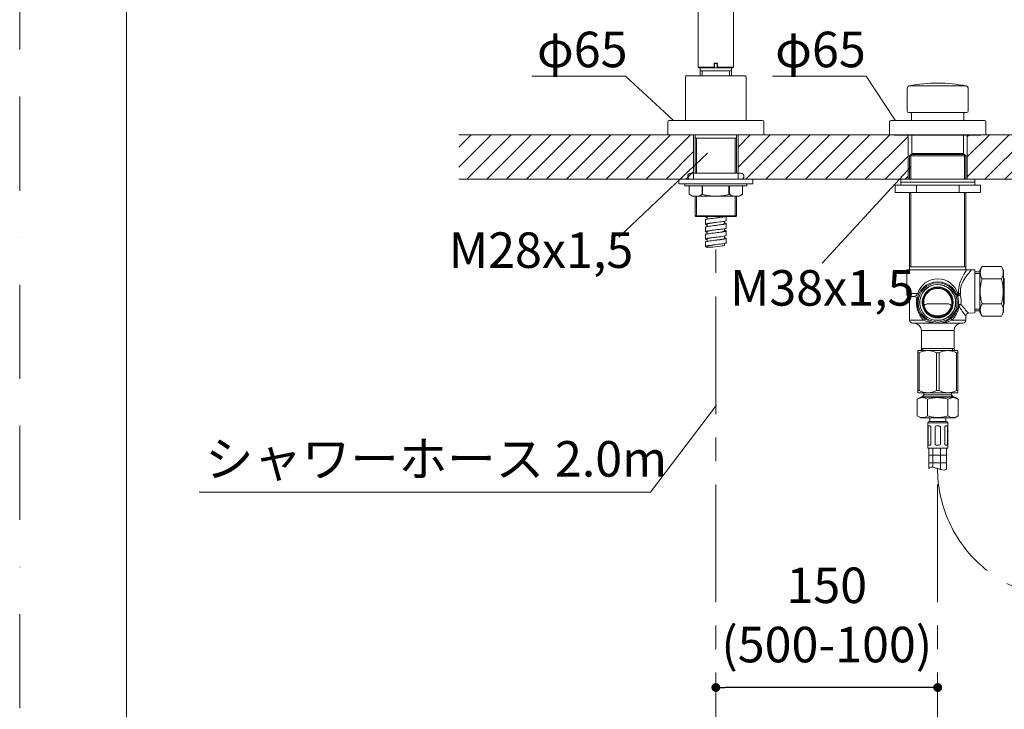
# Model space of a CAD drawing. Units: millimetres. Extents: x 0 to 2100, y 0 to 2970.
# Drawn here: x 0 to 666, y 1206 to 1672 of the extents above; entities that cross this region are included whole.
import ezdxf
from ezdxf.enums import TextEntityAlignment as Align

# ---------------------------------------------------------------- set-up
doc = ezdxf.new("R2010")
doc.units = ezdxf.units.MM
doc.header["$LTSCALE"] = 50
doc.header["$PDMODE"] = 1
doc.header["$PDSIZE"] = -2
doc.linetypes.add('BORDER', pattern=[44.45, 12.7, -6.35, 12.7, -6.35, 0, -6.35])
doc.linetypes.add('CENTER', pattern=[50.8, 31.75, -6.35, 6.35, -6.35])
doc.layers.add('BORDER', color=4, linetype='BORDER', lineweight=20, plot=False)
for name, color, linetype, lineweight in [('DIM', 3, 'Continuous', 13), ('MODEL', 7, 'Continuous', 20), ('TEMPLATE', 7, 'Continuous', 20)]:
    doc.layers.add(name, color=color, linetype=linetype, lineweight=lineweight)
doc.styles.add('ＭＳ ゴシック', font='msgothic.ttc', dxfattribs={"bigfont": 'ＭＳ ゴシック'})
doc.dimstyles.new('tfrom線あり', dxfattribs={"dimtxt": 24, "dimasz": 6, "dimexe": 0, "dimexo": 20, "dimgap": 15, "dimtad": 1, "dimdec": 0, "dimzin": 11, "dimdsep": 46, "dimtxsty": 'ＭＳ ゴシック', "dimblk": 'DOT', "dimcen": 0, "dimazin": 0, "dimtfac": 1, "dimtdec": 1, "dimtix": 1, "dimtofl": 0, "dimtmove": 0, "dimatfit": 0, "dimldrblk": 'DOT', "dimfxl": 1, "dimfrac": 2, "dimtolj": 1, "dimtzin": 11, "dimarcsym": 0})

# ---------------------------------------------------------------- blocks, each defined once
blk = doc.blocks.new('_DOT')
at = {"color": 0, "linetype": 'ByBlock', "lineweight": -2}
blk.add_line((-0.5, 0), (-1, 0), dxfattribs=at)
at = {"color": 0, "linetype": 'ByBlock', "lineweight": -2, "const_width": 0.5}
blk.add_lwpolyline([(-0.25, 0, 1), (0.25, 0, 1)], format="xyb", close=True, dxfattribs=at)
blk = doc.blocks.new('*D98')
at = {"layer": 'Defpoints', "color": 0}
for p in [(620.56, 1472.83), (820.54, 1269.42), (820.54, 1093.81)]:
    blk.add_point(p, dxfattribs=at)
at = {"layer": 'DIM', "color": 0, "lineweight": -2}
for p, q in [((820.54, 1249.42), (820.54, 1093.81)), ((626.56, 1093.81), (814.54, 1093.81))]:
    blk.add_line(p, q, dxfattribs=at)
at = {"layer": 'DIM', "color": 0, "lineweight": -2, "xscale": 6, "yscale": 6, "zscale": 6, "rotation": 180}
blk.add_blockref('_DOT', (620.56, 1093.81), dxfattribs=at)
at = {"layer": 'DIM', "color": 0, "lineweight": -2, "xscale": 6, "yscale": 6, "zscale": 6}
blk.add_blockref('_DOT', (820.54, 1093.81), dxfattribs=at)
at = {"layer": 'DIM', "color": 0, "ltscale": 0.05, "insert": (720.55, 1142.81), "char_height": 24, "attachment_point": 5, "style": 'ＭＳ ゴシック'}
blk.add_mtext('\\A1;\\A1;200\\P(500-100)', dxfattribs=at)
blk = doc.blocks.new('*D99')
at = {"layer": 'Defpoints', "color": 0}
for p in [(620.56, 1449.99), (1020.54, 1284.02), (1020.54, 984.47)]:
    blk.add_point(p, dxfattribs=at)
at = {"layer": 'DIM', "color": 0, "lineweight": -2}
for p, q in [((1020.54, 1264.02), (1020.54, 984.47)), ((626.56, 984.47), (1014.54, 984.47))]:
    blk.add_line(p, q, dxfattribs=at)
at = {"layer": 'DIM', "color": 0, "lineweight": -2, "xscale": 6, "yscale": 6, "zscale": 6, "rotation": 180}
blk.add_blockref('_DOT', (620.56, 984.47), dxfattribs=at)
at = {"layer": 'DIM', "color": 0, "lineweight": -2, "xscale": 6, "yscale": 6, "zscale": 6}
blk.add_blockref('_DOT', (1020.54, 984.47), dxfattribs=at)
at = {"layer": 'DIM', "color": 0, "ltscale": 0.05, "insert": (820.55, 1033.47), "char_height": 24, "attachment_point": 5, "style": 'ＭＳ ゴシック'}
blk.add_mtext('\\A1;\\A1;400\\P(500-100)', dxfattribs=at)
blk = doc.blocks.new('*D100')
at = {"layer": 'Defpoints', "color": 0}
for p in [(470.56, 1580.1), (620.56, 1491.1), (470.56, 1220.94)]:
    blk.add_point(p, dxfattribs=at)
at = {"layer": 'DIM', "color": 0, "lineweight": -2}
blk.add_line((614.56, 1220.94), (476.56, 1220.94), dxfattribs=at)
at = {"layer": 'DIM', "color": 0, "lineweight": -2, "xscale": 6, "yscale": 6, "zscale": 6, "rotation": 180}
blk.add_blockref('_DOT', (470.56, 1220.94), dxfattribs=at)
at = {"layer": 'DIM', "color": 0, "lineweight": -2, "xscale": 6, "yscale": 6, "zscale": 6}
blk.add_blockref('_DOT', (620.56, 1220.94), dxfattribs=at)
at = {"layer": 'DIM', "color": 0, "ltscale": 0.05, "insert": (545.56, 1269.95), "char_height": 24, "attachment_point": 5, "style": 'ＭＳ ゴシック'}
blk.add_mtext('\\A1;\\A1;150\\P(500-100)', dxfattribs=at)

msp = doc.modelspace()

# ---------------------------------------------------------------- hatches: boundary and pattern name
at = {"layer": 'MODEL', "ltscale": 0.05}
h = msp.add_hatch(dxfattribs=at)
h.set_pattern_fill('ANSI31', color=256, scale=3, style=0)
h.set_pattern_definition([(45, (0, 265.188), (-6.73519, 6.73519), [])])
h.paths.add_polyline_path([(1040.56, 1594.19), (1040.56, 1564.19), (1139.79, 1564.19), (1139.79, 1594.19)])
h.paths.add_polyline_path([(831.06, 1594.19), (831.06, 1564.19), (1000.56, 1564.19), (1000.56, 1594.19)])
h.paths.add_polyline_path([(640.56, 1594.19), (640.56, 1564.19), (810.06, 1564.19), (810.06, 1594.19)])
h.paths.add_polyline_path([(485.56, 1594.19), (485.56, 1564.19), (600.56, 1564.19), (600.56, 1594.19)])
h.paths.add_polyline_path([(296.86, 1594.19), (296.86, 1564.19), (455.56, 1564.19), (455.56, 1594.19)])
at = {"layer": 'MODEL'}
h = msp.add_hatch(dxfattribs=at)
h.set_pattern_fill('NET', color=256, scale=1.666667, style=0, pattern_type=2)
h.set_pattern_definition([(0, (241.4556, 578.901), (0, 5.291667), []), (90, (241.4556, 578.901), (-5.291667, 2e-06), [])])
edge = h.paths.add_edge_path()
edge.add_line((626.56, 1368.81), (626.56, 1382.59))
edge.add_line((626.56, 1382.59), (614.56, 1382.59))
edge.add_line((614.56, 1382.59), (614.56, 1368.82))
edge.add_spline(control_points=[(614.56, 1368.82), (614.56, 1369.07), (614.71, 1369.31), (615.31, 1369.66), (615.77, 1369.76), (616.91, 1369.75), (617.6, 1369.65), (619.06, 1369.3), (619.82, 1369.05), (621.36, 1368.54), (622.13, 1368.28), (623.57, 1367.88), (624.25, 1367.75), (625.38, 1367.76), (625.83, 1367.89), (626.41, 1368.29), (626.56, 1368.56), (626.56, 1368.81)], knot_values=[0, 0, 0, 0, 0.125, 0.125, 0.25, 0.25, 0.375, 0.375, 0.5, 0.5, 0.625, 0.625, 0.75, 0.75, 0.875, 0.875, 1, 1, 1, 1], degree=3, periodic=0)

# ---------------------------------------------------------------- linework, layer by layer
at = {"layer": 'BORDER', "ltscale": 0.1}
msp.add_lwpolyline([(0, 0), (0, 2970), (2100, 2970), (2100, 0)], close=True, dxfattribs=at)
at = {"layer": 'DIM', "ltscale": 0.05}
for p, q in [((409.47, 1633.72), (346.18, 1633.72)), ((441.75, 1604.19), (409.47, 1633.72)), ((572.19, 1633.72), (508.9, 1633.72)), ((591.75, 1604.19), (572.19, 1633.72)), ((404.96, 1525.04), (464.86, 1581.86)), ((602.48, 1572.55), (542.4, 1507.57))]:
    msp.add_line(p, q, dxfattribs=at)
at = {"layer": 'DIM'}
msp.add_line((426.38, 1352.84), (121.39, 1352.84), dxfattribs=at)
msp.add_lwpolyline([(426.38, 1352.84), (471.03, 1411.69)], dxfattribs=at)
at = {"layer": 'MODEL'}
for p, q in [((458.56, 1768.89), (458.56, 1639.89)), ((482.56, 1639.89), (482.56, 1768.89)), ((458.56, 1639.89), (469.34, 1639.89)), ((469.36, 1639.39), (459.06, 1639.39)), ((459.36, 1639.39), (459.66, 1639.39)), ((460.08, 1639.39), (460.08, 1633.94)), ((460.08, 1637.39), (481.04, 1637.39)), ((461.26, 1633.94), (461.26, 1637.39)), ((469.34, 1639.89), (469.34, 1642.19)), ((469.56, 1642.19), (469.34, 1642.19)), ((469.56, 1639.89), (469.34, 1639.89)), ((469.56, 1639.39), (469.36, 1639.39)), ((471.56, 1642.39), (469.56, 1642.39)), ((469.56, 1642.39), (469.56, 1639.39)), ((469.56, 1639.39), (471.56, 1639.39)), ((469.74, 1642.59), (471.37, 1642.59)), ((471.56, 1642.39), (471.56, 1639.39)), ((471.56, 1642.19), (471.78, 1642.19)), ((471.56, 1639.89), (471.78, 1639.89)), ((471.56, 1639.39), (471.76, 1639.39)), ((482.06, 1639.39), (471.76, 1639.39)), ((471.78, 1642.19), (471.78, 1639.89)), ((482.56, 1639.89), (471.78, 1639.89)), ((479.86, 1633.94), (479.86, 1637.39)), ((481.04, 1633.94), (481.04, 1639.39)), ((481.76, 1639.39), (481.46, 1639.39)), ((450.06, 1633.44), (450.06, 1603.89)), ((450.56, 1633.94), (490.56, 1633.94)), ((491.06, 1603.89), (491.06, 1633.44)), ((599.91, 1625.31), (599.91, 1610.29)), ((601.53, 1627.28), (639.59, 1627.28)), ((641.21, 1610.29), (641.21, 1625.31)), ((640.21, 1609.29), (600.91, 1609.29)), ((602.81, 1609.29), (602.81, 1603.89)), ((638.31, 1603.89), (638.31, 1609.29)), ((438.06, 1602.89), (438.06, 1594.19)), ((439.06, 1603.89), (502.06, 1603.89)), ((503.06, 1594.19), (503.06, 1602.89)), ((588.06, 1602.89), (588.06, 1594.19)), ((589.06, 1603.89), (652.06, 1603.89)), ((589.06, 1603.89), (652.06, 1603.89)), ((653.06, 1594.19), (653.06, 1602.89)), ((503.06, 1594.19), (438.06, 1594.19)), ((456.56, 1594.19), (456.56, 1568.19)), ((456.56, 1591.99), (484.56, 1591.99)), ((457.48, 1568.19), (457.48, 1591.99)), ((483.64, 1568.19), (483.64, 1591.99)), ((484.56, 1568.19), (484.56, 1594.19)), ((653.06, 1594.19), (588.06, 1594.19)), ((591.06, 1594.19), (591.36, 1593.89)), ((649.76, 1593.89), (591.36, 1593.89)), ((603.06, 1581.49), (603.06, 1594.19)), ((638.06, 1594.19), (638.06, 1581.49)), ((649.76, 1593.89), (650.06, 1594.19)), ((601.56, 1579.99), (602.56, 1580.99)), ((639.56, 1579.99), (601.56, 1579.99)), ((601.56, 1579.99), (601.56, 1564.19)), ((602.48, 1580.91), (602.48, 1564.19)), ((638.56, 1580.99), (602.56, 1580.99)), ((638.06, 1581.49), (603.06, 1581.49)), ((603.56, 1580.99), (603.06, 1581.49)), ((638.06, 1581.49), (637.56, 1580.99)), ((638.56, 1580.99), (639.56, 1579.99)), ((638.64, 1580.91), (638.64, 1564.19)), ((639.56, 1564.19), (639.56, 1579.99)), ((445.56, 1564.19), (495.56, 1564.19)), ((445.56, 1564.19), (445.56, 1561.19)), ((487.56, 1568.19), (453.56, 1568.19)), ((495.56, 1561.19), (495.56, 1564.19)), ((595.56, 1564.19), (645.56, 1564.19)), ((595.56, 1564.19), (595.56, 1562.19)), ((645.56, 1564.19), (645.56, 1562.19)), ((445.56, 1561.19), (495.56, 1561.19)), ((449.56, 1561.19), (449.56, 1559.69)), ((491.56, 1559.69), (449.56, 1559.69)), ((452.46, 1559.19), (452.46, 1554.06)), ((461.39, 1559.19), (461.39, 1554.04)), ((461.66, 1554.04), (461.66, 1559.19)), ((479.46, 1559.18), (479.46, 1554.05)), ((479.72, 1554.04), (479.72, 1559.19)), ((488.66, 1554.06), (488.66, 1559.19)), ((491.56, 1559.69), (491.56, 1561.19)), ((591.69, 1555.19), (591.69, 1560.19)), ((591.69, 1560.19), (649.42, 1560.19)), ((595.56, 1562.19), (645.56, 1562.19)), ((595.56, 1562.19), (595.56, 1560.19)), ((606.12, 1555.19), (606.12, 1560.19)), ((634.99, 1555.19), (634.99, 1560.19)), ((645.56, 1562.19), (645.56, 1560.19)), ((649.42, 1555.19), (649.42, 1560.19)), ((454.82, 1552.69), (452.46, 1554.06)), ((486.29, 1552.69), (454.82, 1552.69)), ((456.56, 1552.69), (456.56, 1539.49)), ((457.48, 1538.99), (457.48, 1552.69)), ((461.66, 1554.04), (461.39, 1554.04)), ((479.72, 1554.04), (479.46, 1554.05)), ((483.64, 1538.99), (483.64, 1552.69)), ((484.56, 1539.49), (484.56, 1552.69)), ((486.29, 1552.69), (488.66, 1554.06)), ((591.69, 1555.19), (649.42, 1555.19)), ((601.56, 1555.19), (601.56, 1502.99)), ((602.48, 1555.19), (602.48, 1504.99)), ((638.64, 1555.19), (638.64, 1504.99)), ((639.56, 1502.99), (639.56, 1555.19)), ((484.56, 1539.49), (456.56, 1539.49)), ((456.56, 1539.49), (457.06, 1538.99)), ((457.06, 1538.99), (484.06, 1538.99)), ((463.61, 1538.99), (463.61, 1538.77)), ((464.71, 1538.77), (464.71, 1537.19)), ((477.51, 1536.27), (477.51, 1538.99)), ((484.06, 1538.99), (484.56, 1539.49)), ((463.61, 1536.77), (463.61, 1533.77)), ((463.61, 1531.77), (463.61, 1528.77)), ((464.71, 1533.77), (464.71, 1532.19)), ((476.41, 1534.27), (476.41, 1535.84)), ((476.41, 1529.27), (476.41, 1530.83)), ((477.51, 1531.27), (477.51, 1534.27)), ((463.61, 1526.77), (463.61, 1523.77)), ((464.71, 1528.77), (464.71, 1527.19)), ((476.41, 1524.27), (476.41, 1525.83)), ((477.51, 1526.27), (477.51, 1529.27)), ((477.51, 1521.27), (477.51, 1524.27)), ((463.61, 1521.77), (463.61, 1518.77)), ((464.71, 1523.77), (464.71, 1522.19)), ((464.71, 1518.77), (464.71, 1518.12)), ((476.41, 1519.45), (476.41, 1520.82)), ((601.56, 1504.99), (639.56, 1504.99)), ((649.06, 1502.64), (650.56, 1505.23)), ((650.56, 1505.23), (663.56, 1505.23)), ((663.56, 1505.23), (665.06, 1502.64)), ((640.1, 1502.99), (599.56, 1502.99)), ((599.56, 1502.99), (599.56, 1486.99)), ((640.1, 1502.99), (643.29, 1502.99)), ((643.29, 1502.99), (645.56, 1502.99)), ((645.56, 1502.99), (645.56, 1473.91)), ((649.06, 1501.71), (645.56, 1501.71)), ((649.06, 1500.55), (645.56, 1500.55)), ((649.06, 1474.35), (649.06, 1502.64)), ((665.06, 1474.35), (665.06, 1502.64)), ((650.56, 1496.86), (663.56, 1496.86)), ((665.06, 1497.49), (665.56, 1496.99)), ((665.56, 1479.99), (665.56, 1496.99)), ((607.01, 1486.99), (599.56, 1486.99)), ((601.56, 1484.99), (604.68, 1484.99)), ((601.56, 1484.99), (601.56, 1468.99)), ((634.1, 1486.99), (634.69, 1486.99)), ((614.93, 1479.99), (612.88, 1479.93)), ((613.36, 1479.99), (627.75, 1479.99)), ((628.23, 1479.93), (626.18, 1479.99)), ((650.56, 1480.12), (663.56, 1480.12)), ((665.56, 1479.99), (665.06, 1479.49)), ((617.07, 1472.57), (616.56, 1472.68)), ((624.55, 1472.68), (624.04, 1472.57)), ((639.56, 1468.99), (639.56, 1471.71)), ((641.45, 1473.7), (645.56, 1473.91)), ((649.06, 1476.43), (645.56, 1476.43)), ((645.56, 1475.27), (649.06, 1475.27)), ((650.56, 1471.75), (649.06, 1474.35)), ((650.56, 1471.75), (663.56, 1471.75)), ((665.06, 1474.35), (663.56, 1471.75)), ((610.98, 1468.99), (601.56, 1468.99)), ((620.56, 1466.99), (603.56, 1466.99)), ((620.56, 1466.99), (637.56, 1466.99)), ((630.13, 1468.99), (639.56, 1468.99)), ((631.56, 1461.99), (609.56, 1461.99)), ((609.56, 1461.99), (609.56, 1448.49)), ((631.56, 1448.49), (631.56, 1461.99)), ((607.06, 1448.49), (607.06, 1446.89)), ((613.81, 1448.49), (607.06, 1448.49)), ((607.06, 1446.89), (607.95, 1446.89)), ((607.06, 1446.89), (607.06, 1421.59)), ((607.95, 1421.59), (607.95, 1446.89)), ((631.56, 1449.99), (609.56, 1449.99)), ((610.48, 1448.49), (610.48, 1449.99)), ((627.31, 1448.49), (613.81, 1448.49)), ((619.67, 1446.89), (621.45, 1446.89)), ((619.67, 1446.89), (619.67, 1421.59)), ((621.45, 1421.59), (621.45, 1446.89)), ((634.06, 1448.49), (627.31, 1448.49)), ((630.64, 1448.49), (630.64, 1449.99)), ((633.17, 1446.89), (634.06, 1446.89)), ((633.17, 1446.89), (633.17, 1421.59)), ((634.06, 1446.89), (634.06, 1448.49)), ((634.06, 1421.59), (634.06, 1446.89)), ((607.06, 1421.59), (607.06, 1419.99)), ((607.95, 1421.59), (607.06, 1421.59)), ((607.06, 1419.99), (613.81, 1419.99)), ((610.08, 1417.31), (611.26, 1418.49)), ((611.24, 1418.48), (611.24, 1416.99)), ((611.26, 1418.49), (611.26, 1419.99)), ((611.26, 1418.49), (629.86, 1418.49)), ((613.81, 1419.99), (627.31, 1419.99)), ((621.45, 1421.59), (619.67, 1421.59)), ((627.31, 1419.99), (634.06, 1419.99)), ((629.86, 1419.99), (629.86, 1418.49)), ((629.86, 1418.49), (631.04, 1417.31)), ((629.87, 1418.48), (629.87, 1416.99)), ((634.06, 1421.59), (633.17, 1421.59)), ((634.06, 1419.99), (634.06, 1421.59)), ((606.7, 1415.63), (609.06, 1416.99)), ((606.7, 1415.63), (606.7, 1404.35)), ((632.06, 1416.99), (609.06, 1416.99)), ((610.08, 1417.31), (631.04, 1417.31)), ((610.08, 1416.99), (610.08, 1417.31)), ((613.63, 1415.63), (613.63, 1404.35)), ((627.49, 1415.63), (627.49, 1404.35)), ((631.04, 1417.31), (631.04, 1416.99)), ((632.06, 1416.99), (634.41, 1415.63)), ((634.41, 1415.63), (634.41, 1404.35)), ((609.06, 1402.99), (606.7, 1404.35)), ((634.41, 1404.35), (632.06, 1402.99)), ((632.06, 1402.99), (609.06, 1402.99)), ((613.81, 1399.59), (627.31, 1399.59)), ((613.81, 1382.59), (613.81, 1399.59)), ((614.81, 1400.59), (626.31, 1400.59)), ((615.16, 1400.59), (615.16, 1402.99)), ((625.96, 1402.99), (625.96, 1400.59)), ((627.31, 1399.59), (627.31, 1382.59)), ((614.02, 1397.08), (614.02, 1385.1)), ((615.24, 1397.59), (614.29, 1397.59)), ((615.84, 1385.1), (615.84, 1397.08)), ((618.74, 1397.08), (618.74, 1385.1)), ((621.51, 1397.59), (619.61, 1397.59)), ((622.38, 1385.1), (622.38, 1397.08)), ((625.28, 1397.08), (625.28, 1385.1)), ((626.82, 1397.59), (625.87, 1397.59)), ((627.1, 1385.1), (627.1, 1397.08)), ((614.29, 1384.59), (615.24, 1384.59)), ((619.61, 1384.59), (621.51, 1384.59)), ((625.87, 1384.59), (626.82, 1384.59)), ((613.81, 1382.59), (627.31, 1382.59)), ((614.56, 1368.82), (614.56, 1382.59)), ((626.56, 1382.59), (626.56, 1368.81))]:
    msp.add_line(p, q, dxfattribs=at)
at = {"layer": 'MODEL', "ltscale": 0.05}
for p, q in [((455.56, 1594.19), (296.86, 1594.19)), ((455.56, 1564.19), (455.56, 1594.19)), ((296.86, 1564.19), (455.56, 1564.19))]:
    msp.add_line(p, q, dxfattribs=at)
at = {"layer": 'MODEL', "linetype": 'CENTER', "ltscale": 0.05}
for p, q in [((470.56, 897.64), (470.56, 1518.58)), ((620.46, 897.64), (620.46, 1368.84))]:
    msp.add_line(p, q, dxfattribs=at)
at = {"layer": 'MODEL', "ltscale": 0.05}
for points in [[(485.56, 1594.19), (485.56, 1564.19), (600.56, 1564.19), (600.56, 1594.19)], [(640.56, 1594.19), (640.56, 1564.19), (810.06, 1564.19), (810.06, 1594.19)]]:
    msp.add_lwpolyline(points, close=True, dxfattribs=at)
at = {"layer": 'MODEL'}
msp.add_lwpolyline([(476.41, 1519.45), (475.56, 1519.22), (474.95, 1519.22), (473.38, 1518.92), (471.76, 1518.7), (470, 1518.52), (468.53, 1518.26), (466.59, 1518.34), (465.56, 1518.26), (464.71, 1518.12)], dxfattribs=at)
for radius in [14, 13.22, 12.22, 10.5, 10]:
    msp.add_circle((620.56, 1480.99), radius, dxfattribs=at)
for centre, radius, start, end in [((459.06, 1639.89), 0.5, 180, 270), ((469.74, 1642.19), 0.404, 89.49212, 179.46399), ((472.58, 1639.75), 3.24, 177.52773, 186.37566), ((469.36, 1639.59), 0.2, 270, 0), ((471.37, 1642.19), 0.403, 0.51969, 90.52602), ((471.76, 1639.59), 0.2, 180, 270), ((468.42, 1639.76), 3.36, 353.76083, 2.31356), ((482.06, 1639.89), 0.5, 270, 0), ((450.56, 1633.44), 0.5, 90, 180), ((490.56, 1633.44), 0.5, 0, 90), ((601.91, 1625.31), 2, 100.96227, 180.02349), ((620.56, 1529.1), 100.01, 78.8313, 101.10184), ((639.21, 1625.31), 2, 0.30152, 80.86491), ((600.91, 1610.29), 1, 180, 270), ((640.21, 1610.29), 1, 270, 0), ((439.06, 1602.89), 1, 90, 180), ((502.06, 1602.89), 1, 0, 90), ((589.06, 1602.89), 1, 90, 180), ((652.06, 1602.89), 1, 0, 90), ((453.56, 1566.19), 2, 90, 270), ((487.56, 1566.19), 2, 270, 90), ((451.96, 1559.19), 0.5, 0, 90), ((489.16, 1559.19), 0.5, 90, 180), ((456.95, 1560.78), 8.08, 236.2081, 303.41328), ((484.16, 1560.78), 8.08, 236.58612, 303.7913), ((656.77, 1501.05), 7.49, 146.04117, 213.95883), ((657.34, 1501.05), 7.49, 326.04117, 33.95883), ((620.56, 1482.78), 14.18, 17.27216, 162.72784), ((620.56, 1480.99), 12.06, 255, 195), ((601.56, 1486.99), 2, 180, 270), ((604.84, 1482.87), 2.12, 42.89169, 94.27076), ((622.76, 1480.78), 16.66, 168.0104, 225.02284), ((605.31, 1483.38), 1.43, 353.00694, 40.78409), ((620.56, 1480.99), 9.5, 344.31947, 195.68053), ((683.7, 1523.26), 61.45, 216.17615, 216.9609), ((633.62, 1486.79), 1.09, 334.24137, 10.83539), ((633.58, 1486.89), 2.37, 337.20133, 6.7265), ((623.92, 1481.87), 12.53, 349.87078, 19.10002), ((613.36, 1477.99), 2, 90, 167.51394), ((620.56, 1480.99), 9.5, 195.68053, 269.96918), ((620.56, 1480.99), 9.5, 269.96918, 344.31947), ((627.75, 1477.99), 2, 12.48605, 90), ((618.48, 1480.71), 16.52, 314.83693, 352.31396), ((706.42, 1522.98), 84.26, 211.86204, 217.48308), ((694.89, 1525.47), 74.4, 217.99228, 224.08876), ((656.77, 1475.93), 7.49, 146.04117, 213.95883), ((657.34, 1475.93), 7.49, 326.04117, 33.95883), ((619.65, 1480.88), 8.77, 226.59995, 249.35421), ((620.56, 1482.38), 10.42, 250.44193, 289.55807), ((621.46, 1480.88), 8.77, 290.64426, 314.74121), ((641.55, 1471.71), 1.99, 93.05964, 179.96697), ((603.56, 1468.99), 2, 180, 270), ((604.56, 1461.99), 5, 0, 90), ((619.99, 1488.19), 21.21, 244.87001, 271.53392), ((621.13, 1488.19), 21.21, 268.46608, 295.12999), ((636.56, 1461.99), 5, 90, 180), ((637.56, 1468.99), 2, 270, 0), ((614.16, 1435.68), 12.82, 91.5725, 118.97914), ((613.43, 1435.58), 12.91, 61.12254, 88.32582), ((627.66, 1435.68), 12.82, 91.5725, 118.97914), ((626.93, 1435.58), 12.91, 61.12254, 88.32582), ((614.16, 1432.8), 12.82, 241.02086, 268.4275), ((613.43, 1432.9), 12.91, 271.67418, 298.87746), ((627.66, 1432.8), 12.82, 241.02086, 268.4275), ((626.93, 1432.9), 12.91, 271.67418, 298.87746), ((610.17, 1410.49), 6.2, 56.04117, 123.95883), ((630.95, 1410.49), 6.2, 56.04117, 123.95883), ((610.17, 1409.5), 6.2, 236.04117, 303.95883), ((630.95, 1409.5), 6.2, 236.04117, 303.95883), ((614.81, 1399.59), 1, 90, 180), ((626.31, 1399.59), 1, 0, 90), ((619.61, 1396.59), 1, 90, 150.46183), ((621.51, 1396.59), 1, 29.53817, 90), ((619.61, 1385.59), 1, 209.53817, 270), ((621.51, 1385.59), 1, 270, 330.46183)]:
    msp.add_arc(centre, radius, start, end, dxfattribs=at)
at = {"layer": 'MODEL', "linetype": 'CENTER', "ltscale": 0.05}
msp.add_arc((708.11, 1368.84), 87.65, 180, 270, dxfattribs=at)
at = {"layer": 'MODEL'}
for centre, start_param, end_param in [((469.76, 1642.59), 4.712389, 6.283185), ((471.36, 1642.59), 0, 1.570796)]:
    msp.add_ellipse(centre, major_axis=(0, -0.2), ratio=0.067797, start_param=start_param, end_param=end_param, dxfattribs=at)
for points, weights in [([(452.46, 1559.19), (452.46, 1559.69), (451.96, 1559.69)], [1, 0.707106781143, 1]), ([(461.39, 1559.19), (461.39, 1559.69), (461.14, 1559.69)], [1, 0.707106781186, 1]), ([(461.66, 1559.19), (461.66, 1559.69), (461.42, 1559.69)], [1, 0.707106781187, 1]), ([(479.7, 1559.68), (479.46, 1559.68), (479.46, 1559.18)], [1, 0.707106781187, 1]), ([(479.97, 1559.69), (479.72, 1559.69), (479.72, 1559.19)], [1, 0.707106781186, 1]), ([(489.15, 1559.69), (488.65, 1559.69), (488.65, 1559.19)], [1, 0.707106781185, 1]), ([(607.58, 1486.24), (607.69, 1486.52), (607.01, 1486.99)], [1, 0.893819357297, 1]), ([(634.1, 1486.99), (633.42, 1486.52), (633.54, 1486.24)], [1, 0.893819357296, 1]), ([(634.6, 1486.32), (633.76, 1485.7), (633.95, 1485.06)], [1, 0.868182948736, 1]), ([(635.76, 1485.97), (633.85, 1485.39), (633.95, 1485.06)], [1, 0.707693125142, 1]), ([(635.76, 1485.97), (635.1, 1486.21), (634.6, 1486.32)], [1, 0.942143233604, 1]), ([(635.93, 1487.17), (635.22, 1487.09), (634.69, 1486.99)], [1, 0.941014043668, 1]), ([(636.26, 1479.67), (634.54, 1479.79), (634.39, 1478.81)], [1, 0.755925699491, 1]), ([(634.39, 1478.81), (634.37, 1478.68), (634.86, 1478.5)], [1, 0.933649590124, 1]), ([(636.26, 1479.67), (635.34, 1479.24), (634.86, 1478.5)], [1, 0.886667215805, 1]), ([(610.98, 1468.99), (611.72, 1470.12), (611.3, 1470.49)], [1, 0.816496580928, 1]), ([(629.82, 1470.49), (629.39, 1470.12), (630.13, 1468.99)], [1, 0.816496580928, 1]), ([(614.45, 1397.59), (614.16, 1397.59), (614.02, 1397.08)], [1, 0.864003253119, 1]), ([(627.1, 1397.08), (626.95, 1397.59), (626.66, 1397.59)], [1, 0.864003253119, 1]), ([(614.02, 1385.1), (614.16, 1384.59), (614.45, 1384.59)], [1, 0.864003253119, 1]), ([(626.66, 1384.59), (626.95, 1384.59), (627.1, 1385.1)], [1, 0.864003253119, 1])]:
    msp.add_rational_spline(points, weights, degree=2, dxfattribs=at)
for points, knots in [([(479.46, 1554.05), (478.01, 1553.63), (476.52, 1553.29), (473.55, 1552.82), (472.06, 1552.69), (469.8, 1552.69), (469.05, 1552.72), (467.53, 1552.85), (466.78, 1552.94), (466.04, 1553.06), (464.55, 1553.3), (463.1, 1553.63), (461.66, 1554.04)], [0, 0, 0, 0, 0.1445961, 0.1445961, 0.2891922, 0.2891922, 0.3614902, 0.3614902, 0.4337883, 0.4337883, 0.4337883, 1, 1, 1, 1]), ([(464.63, 1538.34), (464.36, 1538.39), (464.14, 1538.45), (463.53, 1538.67), (463.5, 1538.83), (463.87, 1538.99)], [0, 0, 0, 0, 0.272203, 0.272203, 1, 1, 1, 1]), ([(463.61, 1536.77), (463.61, 1536.87), (463.77, 1536.97), (464.7, 1537.26), (465.85, 1537.44), (468.72, 1537.82), (470.43, 1538), (473.61, 1538.38), (475.07, 1538.56), (476.5, 1538.83), (476.84, 1538.91), (477.08, 1538.99)], [0, 0, 0, 0, 0.135865, 0.135865, 0.387593, 0.387593, 0.639321, 0.639321, 0.891049, 0.891049, 1, 1, 1, 1]), ([(464.71, 1538.32), (464.35, 1538.39), (464.07, 1538.47), (463.88, 1538.55), (463.7, 1538.62), (463.61, 1538.7), (463.61, 1538.77)], [0, 0, 0, 0, 0.656718, 0.656718, 0.656718, 1, 1, 1, 1]), ([(470.54, 1538.02), (470.8, 1538.05), (471.69, 1538.18), (473.07, 1538.37), (474.43, 1538.59), (475.34, 1538.77), (475.81, 1538.9), (476, 1538.97), (476.05, 1538.99)], [0, 0, 0, 0, 0.109501, 0.371369, 0.597787, 0.78865, 0.943869, 1, 1, 1, 1]), ([(464.71, 1533.32), (464.4, 1533.38), (464.15, 1533.45), (463.97, 1533.51), (463.45, 1533.7), (463.5, 1533.89), (464.7, 1534.26), (465.85, 1534.44), (468.72, 1534.82), (470.43, 1535), (473.61, 1535.38), (475.07, 1535.56), (476.99, 1535.92), (477.51, 1536.1), (477.51, 1536.27)], [0, 0, 0, 0, 0.117293, 0.117293, 0.117293, 0.296178, 0.296178, 0.475064, 0.475064, 0.653949, 0.653949, 0.832834, 0.832834, 1, 1, 1, 1]), ([(464.71, 1528.32), (464.69, 1528.32), (464.68, 1528.32), (464.66, 1528.33), (464.43, 1528.38), (464.23, 1528.43), (463.49, 1528.67), (463.46, 1528.85), (464.53, 1529.22), (465.63, 1529.41), (468.43, 1529.78), (470.13, 1529.97), (473.34, 1530.34), (474.84, 1530.53), (476.92, 1530.9), (477.51, 1531.09), (477.51, 1531.27)], [0, 0, 0, 0, 0.003014, 0.003014, 0.003014, 0.0542, 0.0542, 0.243671, 0.243671, 0.433142, 0.433142, 0.622612, 0.622612, 0.812083, 0.812083, 1, 1, 1, 1]), ([(463.61, 1531.77), (463.61, 1531.86), (463.74, 1531.95), (464.53, 1532.22), (465.63, 1532.41), (468.43, 1532.78), (470.13, 1532.97), (473.34, 1533.34), (474.84, 1533.53), (476.93, 1533.9), (477.52, 1534.09), (477.51, 1534.28), (477.5, 1534.43), (477.11, 1534.58), (476.41, 1534.72)], [0, 0, 0, 0, 0.078931, 0.078931, 0.243617, 0.243617, 0.408303, 0.408303, 0.572989, 0.572989, 0.737675, 0.737675, 0.737675, 1, 1, 1, 1]), ([(464.71, 1533.77), (464.71, 1533.87), (464.85, 1533.97), (465.62, 1534.26), (466.59, 1534.44), (468.64, 1534.76), (469.59, 1534.89), (470.54, 1535.02)], [0, 0, 0, 0, 0.2405079, 0.2405079, 0.688806, 0.688806, 1, 1, 1, 1]), ([(470.56, 1533.02), (470.99, 1533.08), (472.65, 1533.31), (475.42, 1533.72), (476.41, 1534.08), (476.41, 1534.27), (476.41, 1534.27)], [0, 0, 0, 0, 0.140617, 0.545994, 0.999442, 1, 1, 1, 1]), ([(464.71, 1523.32), (464.7, 1523.32), (464.7, 1523.32), (464.69, 1523.32), (464.5, 1523.36), (464.33, 1523.4), (463.53, 1523.63), (463.43, 1523.82), (464.38, 1524.19), (465.41, 1524.38), (468.15, 1524.75), (469.83, 1524.94), (473.06, 1525.31), (474.59, 1525.5), (476.79, 1525.87), (477.44, 1526.06), (477.51, 1526.25), (477.51, 1526.26), (477.51, 1526.27)], [0, 0, 0, 0, 0.00089, 0.00089, 0.00089, 0.043217, 0.043217, 0.232702, 0.232702, 0.422187, 0.422187, 0.611672, 0.611672, 0.801157, 0.801157, 0.990642, 0.990642, 1, 1, 1, 1]), ([(463.61, 1526.77), (463.61, 1526.85), (463.71, 1526.93), (464.38, 1527.19), (465.41, 1527.38), (468.15, 1527.75), (469.83, 1527.94), (473.06, 1528.31), (474.59, 1528.5), (476.79, 1528.87), (477.44, 1529.06), (477.5, 1529.24), (477.55, 1529.4), (477.16, 1529.56), (476.41, 1529.73)], [0, 0, 0, 0, 0.068165, 0.068165, 0.230926, 0.230926, 0.393687, 0.393687, 0.556447, 0.556447, 0.719208, 0.719208, 0.719208, 1, 1, 1, 1]), ([(463.61, 1521.77), (463.61, 1521.84), (463.68, 1521.9), (464.23, 1522.16), (465.21, 1522.34), (467.87, 1522.72), (469.54, 1522.9), (472.78, 1523.28), (474.34, 1523.46), (476.64, 1523.84), (477.36, 1524.02), (477.49, 1524.21), (477.6, 1524.38), (477.22, 1524.55), (476.41, 1524.73)], [0, 0, 0, 0, 0.057727, 0.057727, 0.218809, 0.218809, 0.37989, 0.37989, 0.540972, 0.540972, 0.702054, 0.702054, 0.702054, 1, 1, 1, 1]), ([(464.71, 1528.77), (464.71, 1528.86), (464.82, 1528.95), (465.48, 1529.22), (466.41, 1529.41), (468.48, 1529.74), (469.52, 1529.88), (470.56, 1530.02)], [0, 0, 0, 0, 0.2133784, 0.2133784, 0.6607326, 0.6607326, 1, 1, 1, 1]), ([(464.71, 1523.77), (464.71, 1523.85), (464.79, 1523.93), (465.35, 1524.19), (466.23, 1524.38), (468.32, 1524.72), (469.44, 1524.87), (470.56, 1525.02)], [0, 0, 0, 0, 0.186787, 0.186787, 0.634123, 0.634123, 1, 1, 1, 1]), ([(470.56, 1528.02), (471.22, 1528.11), (472.72, 1528.32), (474.72, 1528.63), (476.1, 1528.95), (476.41, 1529.17), (476.41, 1529.27), (476.41, 1529.27)], [0, 0, 0, 0, 0.2161573, 0.4883448, 0.7496052, 0.9999192, 1, 1, 1, 1]), ([(470.56, 1523.02), (470.9, 1523.07), (472.6, 1523.3), (475.42, 1523.72), (476.4, 1524.09), (476.41, 1524.27)], [0, 0, 0, 0, 0.111129, 0.555565, 1, 1, 1, 1]), ([(464.71, 1518.32), (464.7, 1518.32), (464.7, 1518.32), (464.7, 1518.32), (464.55, 1518.35), (464.42, 1518.38), (463.59, 1518.6), (463.42, 1518.79), (464.23, 1519.16), (465.21, 1519.34), (467.87, 1519.72), (469.54, 1519.9), (472.78, 1520.28), (474.34, 1520.46), (476.64, 1520.84), (477.36, 1521.02), (477.5, 1521.23), (477.51, 1521.25), (477.51, 1521.27)], [0, 0, 0, 0, 0.000731, 0.000731, 0.000731, 0.03198, 0.03198, 0.221497, 0.221497, 0.411015, 0.411015, 0.600533, 0.600533, 0.79005, 0.79005, 0.979568, 0.979568, 1, 1, 1, 1]), ([(464.71, 1518.77), (464.71, 1518.84), (464.77, 1518.9), (465.23, 1519.16), (466.06, 1519.34), (468.16, 1519.69), (469.36, 1519.86), (470.56, 1520.02)], [0, 0, 0, 0, 0.160215, 0.160215, 0.607593, 0.607593, 1, 1, 1, 1]), ([(634.69, 1486.99), (634.54, 1488.64), (634.64, 1490.28), (635.3, 1493.46), (635.83, 1494.94), (637.02, 1497.69), (637.67, 1498.93), (638.95, 1501.18), (639.57, 1502.17), (640.1, 1502.99)], [0, 0, 0, 0, 0.25, 0.25, 0.5, 0.5, 0.75, 0.75, 1, 1, 1, 1]), ([(643.29, 1502.99), (643.16, 1502.84), (642.95, 1502.59), (642.42, 1501.95), (642.09, 1501.55), (640.98, 1500.16), (640.07, 1498.99), (638.28, 1496.28), (637.36, 1494.71), (636.38, 1492.06), (636.11, 1491.11), (635.83, 1489.17), (635.82, 1488.16), (635.93, 1487.17)], [0, 0, 0, 0, 0.125, 0.125, 0.25, 0.25, 0.5, 0.5, 0.75, 0.75, 0.875, 0.875, 1, 1, 1, 1]), ([(650.56, 1480.12), (650.17, 1481.47), (649.84, 1482.84), (649.5, 1484.94), (649.41, 1485.65), (649.29, 1487.07), (649.26, 1487.78), (649.26, 1489.9), (649.38, 1491.31), (649.72, 1493.41), (649.86, 1494.1), (650.18, 1495.49), (650.36, 1496.18), (650.56, 1496.86)], [0, 0, 0, 0, 0.25, 0.25, 0.375, 0.375, 0.5, 0.5, 0.75, 0.75, 0.875, 0.875, 1, 1, 1, 1]), ([(663.56, 1480.12), (663.95, 1481.47), (664.27, 1482.84), (664.61, 1484.94), (664.7, 1485.65), (664.82, 1487.07), (664.85, 1487.78), (664.85, 1489.9), (664.73, 1491.31), (664.39, 1493.41), (664.25, 1494.1), (663.93, 1495.49), (663.75, 1496.18), (663.56, 1496.86)], [0, 0, 0, 0, 0.25, 0.25, 0.375, 0.375, 0.5, 0.5, 0.75, 0.75, 0.875, 0.875, 1, 1, 1, 1]), ([(604.68, 1484.99), (604.83, 1484.99), (604.98, 1485.01), (605.3, 1485.12), (605.46, 1485.21), (605.83, 1485.5), (606.02, 1485.7), (606.35, 1486.11), (606.47, 1486.26), (606.73, 1486.6), (606.86, 1486.79), (607.01, 1486.99)], [0, 0, 0, 0, 0.25, 0.25, 0.5, 0.5, 0.75, 0.75, 0.875, 0.875, 1, 1, 1, 1]), ([(627.49, 1415.63), (626.92, 1415.79), (626.35, 1415.94), (625.2, 1416.21), (624.63, 1416.32), (622.89, 1416.6), (621.73, 1416.7), (619.97, 1416.7), (619.38, 1416.68), (618.2, 1416.58), (617.62, 1416.5), (615.88, 1416.22), (614.75, 1415.95), (613.63, 1415.63)], [0, 0, 0, 0, 0.125, 0.125, 0.25, 0.25, 0.5, 0.5, 0.625, 0.625, 0.75, 0.75, 1, 1, 1, 1]), ([(627.49, 1404.35), (626.36, 1404.03), (625.2, 1403.75), (622.89, 1403.38), (621.73, 1403.28), (619.97, 1403.28), (619.38, 1403.3), (618.2, 1403.4), (617.62, 1403.48), (615.88, 1403.76), (614.75, 1404.03), (613.63, 1404.35)], [0, 0, 0, 0, 0.25, 0.25, 0.5, 0.5, 0.625, 0.625, 0.75, 0.75, 1, 1, 1, 1]), ([(614.29, 1397.59), (614.26, 1397.59), (614.23, 1397.58), (614.17, 1397.53), (614.15, 1397.5), (614.1, 1397.41), (614.08, 1397.36), (614.04, 1397.23), (614.03, 1397.16), (614.02, 1397.08)], [0, 0, 0, 0, 0.25, 0.25, 0.5, 0.5, 0.75, 0.75, 1, 1, 1, 1]), ([(615.84, 1397.08), (615.81, 1397.16), (615.77, 1397.23), (615.68, 1397.36), (615.63, 1397.41), (615.52, 1397.5), (615.47, 1397.53), (615.36, 1397.58), (615.3, 1397.59), (615.24, 1397.59)], [0, 0, 0, 0, 0.25, 0.25, 0.5, 0.5, 0.75, 0.75, 1, 1, 1, 1]), ([(625.87, 1397.59), (625.81, 1397.59), (625.76, 1397.58), (625.65, 1397.53), (625.59, 1397.5), (625.49, 1397.41), (625.44, 1397.36), (625.35, 1397.23), (625.31, 1397.16), (625.28, 1397.08)], [0, 0, 0, 0, 0.25, 0.25, 0.5, 0.5, 0.75, 0.75, 1, 1, 1, 1]), ([(627.1, 1397.08), (627.09, 1397.16), (627.07, 1397.23), (627.04, 1397.36), (627.02, 1397.41), (626.97, 1397.5), (626.94, 1397.53), (626.88, 1397.58), (626.85, 1397.59), (626.82, 1397.59)], [0, 0, 0, 0, 0.25, 0.25, 0.5, 0.5, 0.75, 0.75, 1, 1, 1, 1]), ([(614.02, 1385.1), (614.03, 1385.02), (614.04, 1384.95), (614.08, 1384.83), (614.1, 1384.77), (614.15, 1384.68), (614.17, 1384.65), (614.23, 1384.6), (614.26, 1384.59), (614.29, 1384.59)], [0, 0, 0, 0, 0.25, 0.25, 0.5, 0.5, 0.75, 0.75, 1, 1, 1, 1]), ([(615.24, 1384.59), (615.3, 1384.59), (615.36, 1384.6), (615.47, 1384.65), (615.52, 1384.68), (615.63, 1384.77), (615.68, 1384.83), (615.77, 1384.95), (615.81, 1385.02), (615.84, 1385.1)], [0, 0, 0, 0, 0.25, 0.25, 0.5, 0.5, 0.75, 0.75, 1, 1, 1, 1]), ([(625.28, 1385.1), (625.31, 1385.02), (625.35, 1384.95), (625.44, 1384.83), (625.49, 1384.77), (625.59, 1384.68), (625.65, 1384.65), (625.76, 1384.6), (625.81, 1384.59), (625.87, 1384.59)], [0, 0, 0, 0, 0.25, 0.25, 0.5, 0.5, 0.75, 0.75, 1, 1, 1, 1]), ([(626.82, 1384.59), (626.85, 1384.59), (626.88, 1384.6), (626.94, 1384.65), (626.97, 1384.68), (627.02, 1384.77), (627.04, 1384.83), (627.07, 1384.95), (627.09, 1385.02), (627.1, 1385.1)], [0, 0, 0, 0, 0.25, 0.25, 0.5, 0.5, 0.75, 0.75, 1, 1, 1, 1]), ([(626.56, 1368.81), (626.56, 1368.56), (626.41, 1368.29), (625.83, 1367.89), (625.38, 1367.76), (624.25, 1367.75), (623.57, 1367.88), (622.13, 1368.28), (621.36, 1368.54), (619.82, 1369.05), (619.06, 1369.3), (617.6, 1369.65), (616.91, 1369.75), (615.77, 1369.76), (615.31, 1369.66), (614.71, 1369.31), (614.56, 1369.07), (614.56, 1368.82)], [0, 0, 0, 0, 0.125, 0.125, 0.25, 0.25, 0.375, 0.375, 0.5, 0.5, 0.625, 0.625, 0.75, 0.75, 0.875, 0.875, 1, 1, 1, 1])]:
    msp.add_open_spline(points, degree=3, knots=knots, dxfattribs=at)
msp.add_open_spline([(464.71, 1538.77), (464.71, 1538.85), (464.78, 1538.92), (464.93, 1538.99)], degree=3, dxfattribs=at)
at = {"layer": 'TEMPLATE', "flags": 128}
msp.add_lwpolyline([(2022.2, 2897.15), (72.2, 2897.15), (72.2, 97.15), (2022.2, 97.15), (2022.2, 2897.15)], dxfattribs=at)

# ---------------------------------------------------------------- texts
at = {"layer": 'DIM', "style": 'ＭＳ ゴシック'}
for s, p in [('M28x1,5', (290.06, 1528.31)), ('M38x1,5', (480.14, 1502.83)), ('シャワーホース 2.0m', (125.27, 1387.36))]:
    msp.add_text(s, height=24, dxfattribs=at).set_placement(p, align=Align.TOP_LEFT)
at = {"layer": 'DIM', "char_height": 24, "attachment_point": 1, "line_spacing_factor": 0.782827, "style": 'ＭＳ ゴシック'}
for insert in [(349.65, 1663.82), (510.67, 1663.82)]:
    msp.add_mtext('{\\fＭＳ ゴシック|b0|i0|c1|p0;φ65}', dxfattribs=dict(at, insert=insert))

# ---------------------------------------------------------------- dimensions: what is measured, and where the dimension line sits
at = {"layer": 'DIM'}
for base, p1, p2, override, picture, middle in [((470.56, 1220.94), (620.56, 1491.1), (470.56, 1580.1), {"dimpost": '<>', "dimse1": 1, "dimse2": 1}, '*D100', (545.56, 1220.94)), ((820.54, 1093.81), (620.56, 1472.83), (820.54, 1269.42), {"dimpost": '<>', "dimse1": 1}, '*D98', (720.55, 1093.81)), ((1020.54, 984.47), (620.56, 1449.99), (1020.54, 1284.02), {"dimpost": '<>', "dimse1": 1}, '*D99', (820.55, 984.47))]:
    dim = msp.add_linear_dim(base=base, p1=p1, p2=p2, text='\\A1;<>\\P(500-100)', dimstyle='tfrom線あり', override=override, dxfattribs=at)
    dim.commit()
    dim.dimension.update_dxf_attribs({"geometry": picture, "text_midpoint": middle, "dimtype": 160})

doc.saveas('drawing.dxf')
